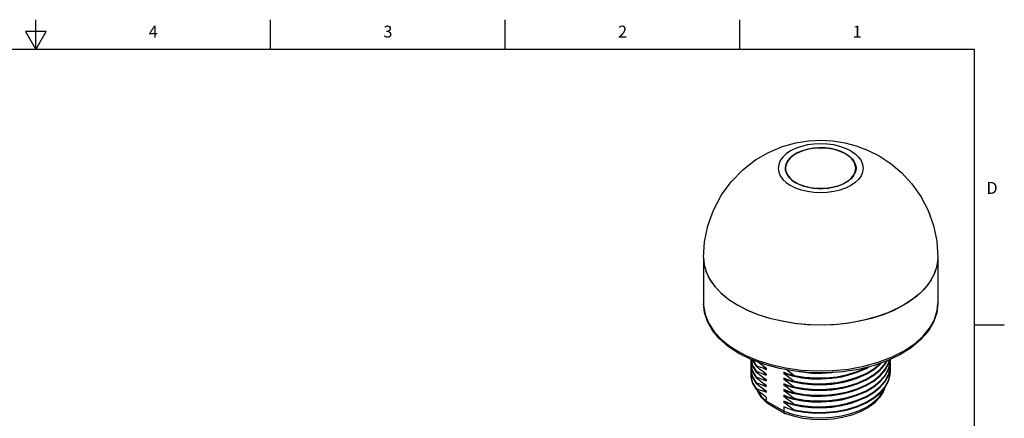
# Model space of a CAD drawing. Units: inches. Extents: x 0.4 to 16.6, y 0.6 to 10.4.
# Drawn here: x 8.4 to 16.6, y 7 to 10.4 of the extents above; entities that cross this region are included whole.
import ezdxf

# ---------------------------------------------------------------- set-up
doc = ezdxf.new("R2010")
doc.units = ezdxf.units.IN
doc.header["$LTSCALE"] = 0.935
doc.header["$MEASUREMENT"] = 0
doc.layers.get('0').update_dxf_attribs({"linetype": 'CONTINUOUS'})
doc.layers.add('02___PRT_ALL_AXES', color=7, linetype='CONTINUOUS')
doc.layers.add('AXIS', color=7, linetype='CONTINUOUS')
doc.styles.add('TEXTSTYLE_2', font='txt', dxfattribs={"width": 0.8})

msp = doc.modelspace()

# ---------------------------------------------------------------- linework, layer by layer
at = {"color": 7, "linetype": 'CONTINUOUS'}
for p, q in [((8.5, 10.112), (8.5, 10.362)), ((10.47, 10.112), (10.47, 10.362)), ((12.44, 10.112), (12.44, 10.362)), ((14.41, 10.112), (14.41, 10.362)), ((8.4134, 10.262), (8.5, 10.112)), ((8.5866, 10.262), (8.4134, 10.262)), ((8.5, 10.112), (8.5866, 10.262)), ((16.38, 10.112), (0.62, 10.112)), ((16.38, 0.887), (16.38, 10.112)), ((14.7931, 9.093), (14.7933, 9.0939)), ((16.0722, 7.9799), (16.0722, 7.98)), ((16.38, 7.7995), (16.63, 7.7995)), ((14.5593, 7.5006), (14.6698, 7.4655)), ((14.6318, 7.1935), (14.6318, 7.1584)), ((14.7785, 7.0737), (14.6318, 7.1584)), ((14.6384, 7.1416), (14.6408, 7.1399)), ((14.7858, 7.0561), (14.6408, 7.1399)), ((14.7785, 7.1117), (14.7785, 7.0737)), ((14.7859, 7.0561), (14.7873, 7.0554))]:
    msp.add_line(p, q, dxfattribs=at)
for points in [[(14.1037, 7.98), (14.1042, 7.9624), (14.1174, 7.8855), (14.1487, 7.81), (14.1968, 7.7387), (14.2576, 7.6748), (14.3251, 7.6209), (14.392, 7.5781)], [(14.4001, 7.5601), (14.3122, 7.6183), (14.2381, 7.6831), (14.1794, 7.7533), (14.1373, 7.8272), (14.1121, 7.9031), (14.1037, 7.98)], [(14.6698, 7.4655), (14.7934, 7.4377), (14.9241, 7.4196), (15.0573, 7.412), (15.1909, 7.4148), (15.3227, 7.4281), (15.4503, 7.4516), (15.5711, 7.4849), (15.683, 7.5273), (15.7838, 7.5781), (15.8719, 7.6363), (15.9453, 7.7009), (16.003, 7.7707), (16.0437, 7.8443), (16.0668, 7.9204), (16.0722, 7.9799)], [(16.0722, 7.98), (16.0632, 7.9002), (16.0359, 7.8212), (15.9904, 7.7448), (15.9273, 7.6726), (15.8477, 7.6065), (15.7536, 7.5477)], [(14.392, 7.5781), (14.4659, 7.5396), (14.5593, 7.5006)], [(14.8712, 7.4093), (14.7416, 7.432), (14.6184, 7.4652), (14.5039, 7.5081), (14.4001, 7.5601)], [(15.7536, 7.5477), (15.647, 7.4975), (15.5301, 7.4567), (15.405, 7.4259), (15.2741, 7.4055), (15.1399, 7.3959), (15.0048, 7.3971), (14.8712, 7.4093)], [(14.6384, 7.1416), (14.5942, 7.1865), (14.5621, 7.2353), (14.5568, 7.2494)], [(14.5592, 7.2475), (14.5596, 7.2463), (14.5899, 7.2007), (14.6318, 7.1584)], [(14.7785, 7.0737), (14.8519, 7.0495), (14.9308, 7.032), (15.0134, 7.0217), (15.0978, 7.0189), (15.1819, 7.0235), (15.2639, 7.0355), (15.3417, 7.0545), (15.4135, 7.0803), (15.4777, 7.112), (15.5327, 7.1491), (15.5772, 7.1905), (15.6103, 7.2355), (15.6259, 7.2711)], [(15.6283, 7.2738), (15.6143, 7.2363), (15.583, 7.1881), (15.5394, 7.1432), (15.4846, 7.103), (15.4205, 7.0689), (15.3488, 7.0413), (15.2713, 7.0209), (15.1899, 7.0078), (15.1062, 7.0024), (15.0222, 7.0045), (14.9397, 7.0143), (14.8604, 7.0315), (14.7873, 7.0554)], [(14.6318, 7.1584), (14.6333, 7.1491), (14.6377, 7.1422), (14.6384, 7.1416)], [(14.7785, 7.0737), (14.7797, 7.0646), (14.7833, 7.0582), (14.7859, 7.0561)]]:
    msp.add_lwpolyline(points, dxfattribs=at)
at = {"layer": '02___PRT_ALL_AXES', "color": 7, "linetype": 'CONTINUOUS'}
for p, q in [((14.7907, 9.1147), (14.793, 9.0935)), ((15.3829, 9.1359), (15.3852, 9.1147)), ((15.3789, 9.0795), (15.3648, 9.0523)), ((14.1037, 8.3657), (14.1037, 7.98)), ((16.0722, 8.3657), (16.0722, 7.98)), ((14.4775, 7.92), (14.392, 7.9639)), ((14.5028, 7.5073), (14.5013, 7.4867)), ((14.5013, 7.4807), (14.503, 7.4554)), ((14.5028, 7.4591), (14.5013, 7.4385)), ((14.5027, 7.5086), (14.503, 7.5036)), ((14.503, 7.5036), (14.5172, 7.4524)), ((14.503, 7.4554), (14.5172, 7.4042)), ((14.5165, 7.5033), (14.5172, 7.5006)), ((14.5172, 7.5006), (14.5454, 7.4514)), ((14.5172, 7.4524), (14.5454, 7.4032)), ((14.5198, 7.5021), (14.5454, 7.4574)), ((14.5454, 7.4514), (14.5454, 7.4574)), ((14.6318, 7.4258), (14.5993, 7.4577)), ((15.6297, 7.4683), (15.6455, 7.497)), ((15.6582, 7.4295), (15.6727, 7.4831)), ((15.6727, 7.4831), (15.6745, 7.5105)), ((15.6727, 7.4349), (15.6746, 7.4626)), ((15.6746, 7.4626), (15.6732, 7.4842)), ((14.5013, 7.4325), (14.503, 7.4072)), ((14.5028, 7.4109), (14.5013, 7.3903)), ((14.503, 7.4072), (14.5172, 7.356)), ((14.5172, 7.4042), (14.5454, 7.3549)), ((14.5172, 7.362), (14.5454, 7.3127)), ((14.5454, 7.4032), (14.5454, 7.4092)), ((14.5454, 7.3549), (14.5454, 7.361)), ((14.6318, 7.3293), (14.5994, 7.3612)), ((14.6318, 7.3775), (14.5995, 7.4094)), ((14.6318, 7.4346), (14.6318, 7.4258)), ((14.6318, 7.3863), (14.6318, 7.3775)), ((14.7785, 7.401), (14.7785, 7.3922)), ((14.8071, 7.3893), (14.7785, 7.401)), ((14.865, 7.3754), (14.865, 7.3694)), ((15.6297, 7.3297), (15.6582, 7.3813)), ((15.6297, 7.3237), (15.6582, 7.3753)), ((15.6582, 7.3813), (15.6727, 7.4349)), ((15.6727, 7.3866), (15.6746, 7.4144)), ((15.6746, 7.4144), (15.6732, 7.436)), ((14.5172, 7.356), (14.5454, 7.3067)), ((14.5172, 7.3078), (14.5454, 7.2585)), ((14.5454, 7.3067), (14.5454, 7.3127)), ((14.6318, 7.2811), (14.599, 7.3133)), ((14.6318, 7.3381), (14.6318, 7.3293)), ((14.6318, 7.2899), (14.6318, 7.2811)), ((14.7785, 7.3528), (14.7785, 7.344)), ((14.7999, 7.3439), (14.7785, 7.3528)), ((14.7785, 7.3046), (14.7785, 7.2958)), ((14.8071, 7.2928), (14.7785, 7.3046)), ((14.865, 7.3272), (14.865, 7.3212)), ((14.865, 7.279), (14.865, 7.2729)), ((14.5454, 7.2585), (14.5454, 7.2645)), ((14.6318, 7.2329), (14.5994, 7.2648)), ((14.6318, 7.2417), (14.6318, 7.2329)), ((14.7785, 7.2564), (14.7785, 7.2476)), ((14.8071, 7.2446), (14.7785, 7.2564)), ((14.7785, 7.2081), (14.7785, 7.1994)), ((14.8071, 7.1964), (14.7785, 7.2081)), ((14.865, 7.2307), (14.865, 7.2247)), ((14.7785, 7.1599), (14.7785, 7.1511)), ((14.8071, 7.1482), (14.7785, 7.1599)), ((14.865, 7.1825), (14.865, 7.1765)), ((14.865, 7.1343), (14.865, 7.1283)), ((14.865, 7.0861), (14.865, 7.0801))]:
    msp.add_line(p, q, dxfattribs=at)
for points in [[(14.1037, 8.3657), (14.1126, 8.4978), (14.1401, 8.6309), (14.1877, 8.7636), (14.2558, 8.8914), (14.3365, 9.0014), (14.435, 9.1022), (14.5411, 9.1841), (14.6512, 9.2478), (14.7679, 9.2965), (14.8789, 9.3275), (14.9853, 9.3446), (15.0892, 9.35), (15.1906, 9.3446), (15.2906, 9.3289), (15.3866, 9.3035), (15.4818, 9.2677), (15.5801, 9.2181)], [(15.3402, 9.2603), (15.2976, 9.2813), (15.2499, 9.2982), (15.1982, 9.3106), (15.1437, 9.3181), (15.0879, 9.3207), (15.0321, 9.3181), (14.9777, 9.3106), (14.926, 9.2982), (14.8782, 9.2813), (14.8357, 9.2603), (14.7993, 9.2358), (14.7701, 9.2082), (14.7486, 9.1783), (14.7356, 9.1469), (14.7312, 9.1147), (14.7356, 9.0825), (14.7486, 9.0511), (14.7701, 9.0212), (14.7993, 8.9936), (14.8357, 8.9691)], [(15.3402, 9.2603), (15.3766, 9.2358), (15.4058, 9.2082), (15.4272, 9.1783), (15.4403, 9.1469), (15.4447, 9.1147), (15.4403, 9.0825), (15.4272, 9.0511), (15.4058, 9.0212), (15.3766, 8.9936), (15.3402, 8.9691), (15.2976, 8.9481), (15.2499, 8.9312), (15.1982, 8.9188), (15.1437, 8.9113), (15.0879, 8.9087), (15.0321, 8.9113), (14.9777, 8.9188), (14.926, 8.9312), (14.8782, 8.9481), (14.8357, 8.9691)], [(15.2981, 9.236), (15.2607, 9.2544), (15.2185, 9.2689), (15.1728, 9.2792), (15.1247, 9.285), (15.0757, 9.2862), (15.0269, 9.2827), (14.9799, 9.2746), (14.9358, 9.2621), (14.8958, 9.2457)], [(14.8958, 9.2457), (14.8611, 9.2256), (14.8326, 9.2025), (14.811, 9.1771), (14.797, 9.1499), (14.7909, 9.1218), (14.7907, 9.1147)], [(15.2981, 9.236), (15.3299, 9.2144), (15.355, 9.1901), (15.3728, 9.1637), (15.3829, 9.1359)], [(15.5801, 9.2181), (15.68, 9.152), (15.7699, 9.0754), (15.8533, 8.9846), (15.928, 8.8786), (15.9894, 8.7607), (16.0348, 8.6345), (16.0627, 8.502), (16.0722, 8.3657)], [(14.793, 9.0935), (14.8031, 9.0657), (14.8209, 9.0393)], [(15.3852, 9.1147), (15.3849, 9.1076), (15.3789, 9.0795)], [(14.8209, 9.0393), (14.846, 9.015), (14.8778, 8.9934)], [(15.3648, 9.0523), (15.3433, 9.0269), (15.3148, 9.0038), (15.28, 8.9837), (15.2401, 8.9673), (15.196, 8.9548), (15.1489, 8.9467), (15.1002, 8.9432), (15.0512, 8.9444), (15.0031, 8.9502), (14.9574, 8.9605), (14.9152, 8.975), (14.8778, 8.9934)], [(14.1037, 8.3657), (14.1099, 8.3021), (14.1284, 8.2393), (14.1589, 8.178), (14.2012, 8.1191), (14.2546, 8.0634), (14.3184, 8.0114), (14.392, 7.9639)], [(14.1037, 8.3657), (14.1074, 8.3162), (14.124, 8.2508), (14.1536, 8.187), (14.1959, 8.1255), (14.2502, 8.0674), (14.3159, 8.0133), (14.392, 7.9639)], [(16.0722, 8.3657), (16.066, 8.3021), (16.0475, 8.2393), (16.017, 8.178), (15.9747, 8.1192), (15.9213, 8.0634), (15.8575, 8.0114), (15.7839, 7.9639), (15.7016, 7.9214), (15.6116, 7.8846), (15.515, 7.8537), (15.413, 7.8293), (15.307, 7.8117), (15.1981, 7.801), (15.0879, 7.7975), (14.9777, 7.801), (14.8689, 7.8117), (14.7629, 7.8293), (14.6609, 7.8537), (14.5643, 7.8846), (14.4743, 7.9214), (14.392, 7.9639)], [(16.0722, 8.3657), (16.0718, 8.3492), (16.0618, 8.2833), (16.0387, 8.2186), (16.0027, 8.1559), (15.9543, 8.096), (15.8942, 8.0398), (15.8232, 7.9879), (15.7423, 7.9412), (15.6525, 7.9002), (15.5551, 7.8655), (15.4513, 7.8376), (15.3427, 7.8168), (15.2306, 7.8035), (15.1166, 7.7977), (15.0022, 7.7996), (14.8889, 7.8092), (14.7784, 7.8263), (14.672, 7.8507), (14.5712, 7.8821), (14.4775, 7.92)], [(14.5013, 7.4867), (14.503, 7.4614), (14.5172, 7.4102), (14.5454, 7.361)], [(14.5034, 7.5083), (14.5172, 7.4585), (14.5454, 7.4092)], [(14.5454, 7.4574), (14.5743, 7.448), (14.6032, 7.4375), (14.6318, 7.4258)], [(14.6318, 7.3863), (14.6032, 7.4066), (14.5743, 7.4283), (14.5454, 7.4514)], [(14.6318, 7.4346), (14.6032, 7.4548), (14.5743, 7.4765), (14.5621, 7.4862)], [(14.865, 7.279), (14.9524, 7.2639), (15.0431, 7.2569), (15.1349, 7.2582), (15.2256, 7.2678), (15.3129, 7.2855), (15.3947, 7.3108), (15.469, 7.3431), (15.5339, 7.3818), (15.5879, 7.4259), (15.6297, 7.4744), (15.6414, 7.4956)], [(14.865, 7.3212), (14.9524, 7.3061), (15.0431, 7.2991), (15.1349, 7.3004), (15.2256, 7.31), (15.3129, 7.3276), (15.3947, 7.353), (15.469, 7.3853), (15.5339, 7.424), (15.5879, 7.4681), (15.5988, 7.4807)], [(14.865, 7.3272), (14.9524, 7.3121), (15.0431, 7.3052), (15.1349, 7.3065), (15.2256, 7.316), (15.3129, 7.3337), (15.3947, 7.359), (15.469, 7.3914), (15.5339, 7.4301), (15.5879, 7.4741), (15.5914, 7.4781)], [(14.865, 7.2729), (14.9524, 7.2579), (15.0431, 7.2509), (15.1349, 7.2522), (15.2256, 7.2618), (15.3129, 7.2794), (15.3947, 7.3047), (15.469, 7.3371), (15.5339, 7.3758), (15.5879, 7.4199), (15.6297, 7.4683)], [(14.865, 7.3694), (14.9524, 7.3543), (15.0431, 7.3473), (15.1349, 7.3486), (15.2256, 7.3582), (15.3129, 7.3759), (15.3947, 7.4012), (15.469, 7.4336), (15.4922, 7.4474)], [(14.865, 7.3754), (14.9524, 7.3603), (15.0431, 7.3534), (15.1349, 7.3547), (15.2256, 7.3642), (15.3129, 7.3819), (15.3947, 7.4072), (15.469, 7.4396), (15.475, 7.4431)], [(15.3129, 7.2372), (15.3947, 7.2625), (15.469, 7.2949), (15.5339, 7.3336), (15.5879, 7.3777), (15.6297, 7.4261), (15.6582, 7.4777), (15.6659, 7.5065)], [(15.6297, 7.4201), (15.6582, 7.4717), (15.6676, 7.5067)], [(15.6582, 7.4235), (15.6727, 7.4771), (15.6746, 7.5048)], [(15.6582, 7.3753), (15.6727, 7.4288), (15.6746, 7.4566)], [(14.5013, 7.4385), (14.503, 7.4132), (14.5172, 7.362)], [(14.5013, 7.3903), (14.503, 7.365), (14.5172, 7.3138), (14.5454, 7.2645)], [(14.5013, 7.3843), (14.503, 7.359), (14.5172, 7.3078)], [(14.5454, 7.4092), (14.5743, 7.3998), (14.6032, 7.3893), (14.6318, 7.3775)], [(14.6318, 7.3381), (14.6032, 7.3584), (14.5743, 7.3801), (14.5454, 7.4032)], [(14.5454, 7.361), (14.5743, 7.3516), (14.6032, 7.3411), (14.6318, 7.3293)], [(14.7785, 7.3922), (14.8, 7.3772), (14.822, 7.361), (14.8439, 7.3441), (14.865, 7.3272)], [(14.9301, 7.353), (14.8513, 7.3693), (14.7785, 7.3922)], [(14.8065, 7.4206), (14.8071, 7.4202), (14.836, 7.3985), (14.865, 7.3754)], [(14.865, 7.3694), (14.836, 7.3787), (14.8071, 7.3893)], [(14.865, 7.2247), (14.9524, 7.2097), (15.0431, 7.2027), (15.1349, 7.204), (15.2256, 7.2136), (15.3129, 7.2312), (15.3947, 7.2565), (15.469, 7.2889), (15.5339, 7.3276), (15.5879, 7.3717), (15.6297, 7.4201)], [(14.865, 7.0801), (14.9524, 7.065), (15.0431, 7.058), (15.1349, 7.0593), (15.2256, 7.0689), (15.3129, 7.0866), (15.3947, 7.1119), (15.469, 7.1442), (15.5339, 7.1829), (15.5879, 7.227), (15.6297, 7.2754), (15.6582, 7.3271), (15.6727, 7.3806), (15.6746, 7.4084)], [(14.865, 7.0861), (14.9524, 7.071), (15.0431, 7.0641), (15.1349, 7.0654), (15.2256, 7.0749), (15.3129, 7.0926), (15.3947, 7.1179), (15.469, 7.1503), (15.5339, 7.189), (15.5879, 7.233), (15.6297, 7.2815), (15.6582, 7.3331), (15.6727, 7.3866)], [(15.2132, 7.4011), (15.1814, 7.396), (15.098, 7.3903), (15.0146, 7.3919), (14.9323, 7.4009), (14.9075, 7.406)], [(15.4279, 7.4156), (15.4124, 7.4077), (15.3413, 7.3812), (15.2638, 7.361), (15.1812, 7.3478), (15.0962, 7.3421), (15.0121, 7.3439), (14.9301, 7.353)], [(15.0252, 7.3969), (15.0431, 7.3956), (15.0946, 7.3963)], [(15.3129, 7.189), (15.3947, 7.2143), (15.469, 7.2467), (15.5339, 7.2854), (15.5879, 7.3295), (15.6297, 7.3779), (15.6582, 7.4295)], [(15.3129, 7.183), (15.3947, 7.2083), (15.469, 7.2407), (15.5339, 7.2794), (15.5879, 7.3235), (15.6297, 7.3719), (15.6582, 7.4235)], [(14.6318, 7.2899), (14.6032, 7.3102), (14.5743, 7.3319), (14.5454, 7.3549)], [(14.5454, 7.3127), (14.5664, 7.3061), (14.5883, 7.2984), (14.6103, 7.29), (14.6318, 7.2811)], [(14.6318, 7.2417), (14.6104, 7.2567), (14.5884, 7.2729), (14.5664, 7.2898), (14.5454, 7.3067)], [(14.7785, 7.344), (14.8071, 7.3237), (14.836, 7.302), (14.865, 7.279)], [(14.9322, 7.3045), (14.8526, 7.3208), (14.7785, 7.344)], [(14.7785, 7.2958), (14.8071, 7.2755), (14.836, 7.2538), (14.865, 7.2307)], [(14.9323, 7.2562), (14.8527, 7.2725), (14.7785, 7.2958)], [(14.865, 7.3212), (14.8439, 7.3278), (14.8219, 7.3355), (14.7999, 7.3439)], [(14.865, 7.2729), (14.836, 7.2823), (14.8071, 7.2928)], [(14.865, 7.1343), (14.9524, 7.1193), (15.0431, 7.1123), (15.1349, 7.1136), (15.2256, 7.1232), (15.3129, 7.1408), (15.3947, 7.1661), (15.469, 7.1985), (15.5339, 7.2372), (15.5879, 7.2813), (15.6297, 7.3297)], [(14.865, 7.1283), (14.9524, 7.1132), (15.0431, 7.1063), (15.1349, 7.1076), (15.2256, 7.1171), (15.3129, 7.1348), (15.3947, 7.1601), (15.469, 7.1925), (15.5339, 7.2312), (15.5879, 7.2752), (15.6297, 7.3237)], [(15.3949, 7.353), (15.3426, 7.3334), (15.2653, 7.3131), (15.1829, 7.2998), (15.0982, 7.2939), (15.0144, 7.2955), (14.9322, 7.3045)], [(15.4283, 7.3194), (15.4134, 7.3117), (15.3418, 7.2849), (15.2649, 7.2648), (15.1831, 7.2516), (15.0987, 7.2457), (15.0146, 7.2473), (14.9323, 7.2562)], [(14.5454, 7.2645), (14.5743, 7.2552), (14.6032, 7.2446), (14.6318, 7.2329)], [(14.6318, 7.1935), (14.6032, 7.2137), (14.5743, 7.2354), (14.5454, 7.2585)], [(14.7785, 7.2476), (14.8071, 7.2273), (14.836, 7.2056), (14.865, 7.1825)], [(14.9311, 7.2082), (14.8522, 7.2244), (14.7785, 7.2476)], [(14.7785, 7.1994), (14.8071, 7.1791), (14.836, 7.1574), (14.865, 7.1343)], [(14.9326, 7.1598), (14.8528, 7.1761), (14.7785, 7.1994)], [(14.865, 7.2247), (14.836, 7.2341), (14.8071, 7.2446)], [(14.865, 7.1765), (14.836, 7.1859), (14.8071, 7.1964)], [(14.865, 7.2307), (14.9524, 7.2157), (15.0431, 7.2087), (15.1349, 7.21), (15.2256, 7.2196), (15.3129, 7.2372)], [(15.3951, 7.2567), (15.343, 7.2371), (15.2654, 7.2167), (15.1826, 7.2033), (15.0974, 7.1974), (15.0129, 7.1992), (14.9311, 7.2082)], [(15.3537, 7.193), (15.3409, 7.1882), (15.2637, 7.1681), (15.1826, 7.1551), (15.0988, 7.1493), (15.015, 7.1508), (14.9326, 7.1598)], [(14.7785, 7.1511), (14.8072, 7.1308), (14.836, 7.1091), (14.865, 7.0861)], [(14.9297, 7.112), (14.8514, 7.1282), (14.7785, 7.1511)], [(14.865, 7.0801), (14.836, 7.0894), (14.8072, 7.1), (14.7785, 7.1117)], [(14.865, 7.1283), (14.836, 7.1376), (14.8071, 7.1482)], [(14.865, 7.1825), (14.9524, 7.1675), (15.0431, 7.1605), (15.1349, 7.1618), (15.2256, 7.1714), (15.3129, 7.189)], [(14.865, 7.1765), (14.9524, 7.1614), (15.0431, 7.1545), (15.1349, 7.1558), (15.2256, 7.1653), (15.3129, 7.183)], [(15.4285, 7.1748), (15.4133, 7.167), (15.342, 7.1403), (15.2644, 7.1201), (15.1815, 7.1067), (15.0962, 7.101), (15.0118, 7.1028), (14.9297, 7.112)]]:
    msp.add_lwpolyline(points, dxfattribs=at)
at = {"layer": 'AXIS', "color": 7, "linetype": 'CONTINUOUS'}
for p, q in [((14.7933, 9.0927), (14.7933, 9.1147)), ((15.3826, 9.0969), (15.3826, 9.1147)), ((14.852, 9.0127), (14.8796, 8.9944))]:
    msp.add_line(p, q, dxfattribs=at)
for points in [[(15.3826, 9.1147), (15.3819, 9.1268), (15.3759, 9.1509), (15.364, 9.1742), (15.3466, 9.1962), (15.3238, 9.2167), (15.2963, 9.235), (15.2645, 9.2509), (15.2292, 9.264), (15.1909, 9.2741), (15.1506, 9.2809), (15.109, 9.2844), (15.0669, 9.2844), (15.0253, 9.2809), (14.985, 9.2741), (14.9467, 9.264), (14.9113, 9.2509), (14.8796, 9.235)], [(14.8796, 9.235), (14.852, 9.2167), (14.8293, 9.1962), (14.8118, 9.1742), (14.8, 9.1509), (14.794, 9.1268), (14.7933, 9.1147)], [(14.7933, 9.1147), (14.794, 9.1026), (14.8, 9.0785)], [(15.364, 9.0552), (15.3759, 9.0785), (15.3819, 9.1026), (15.3826, 9.1147)], [(14.8, 9.0785), (14.8118, 9.0552), (14.8293, 9.0332), (14.852, 9.0127)], [(15.2963, 8.9944), (15.3238, 9.0127), (15.3466, 9.0332), (15.364, 9.0552)], [(14.8796, 8.9944), (14.9113, 8.9785), (14.9467, 8.9654), (14.985, 8.9553), (15.0253, 8.9485), (15.0669, 8.945), (15.109, 8.945), (15.1506, 8.9485), (15.1909, 8.9553), (15.2292, 8.9654), (15.2645, 8.9785), (15.2963, 8.9944)]]:
    msp.add_lwpolyline(points, dxfattribs=at)

# ---------------------------------------------------------------- texts
at = {"color": 7, "linetype": 'CONTINUOUS', "char_height": 0.1, "width": 0.08, "line_spacing_factor": 0.9, "style": 'TEXTSTYLE_2'}
for s, insert, attachment_point in [('4', (9.485, 10.312), 2), ('3', (11.455, 10.312), 2), ('2', (13.425, 10.312), 2), ('1', (15.395, 10.312), 2), ('D', (16.48, 8.9995), 1)]:
    msp.add_mtext(s, dxfattribs=dict(at, insert=insert, attachment_point=attachment_point))

doc.saveas('drawing.dxf')
